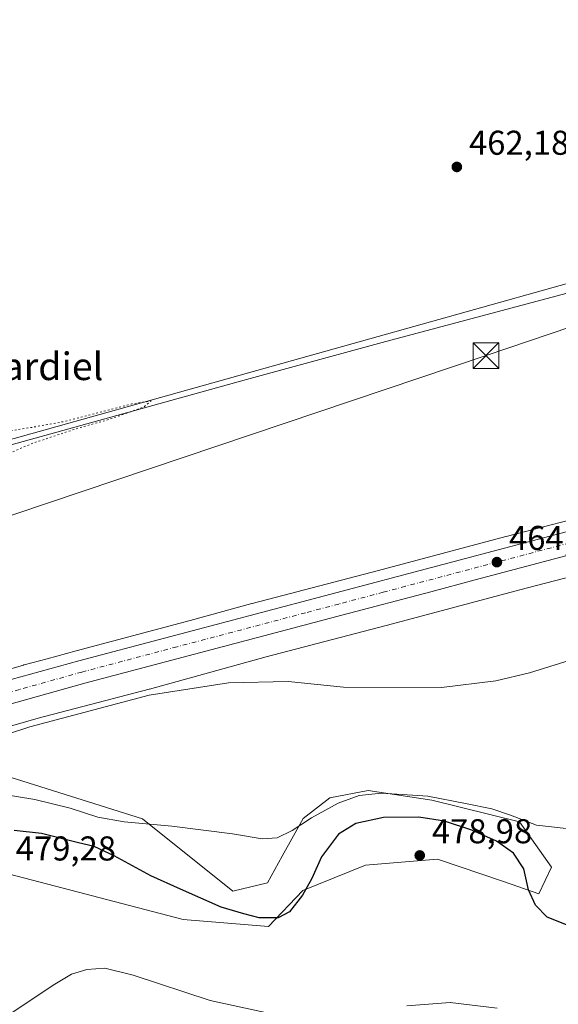
# Model space of a CAD drawing. Units: metres. Extents: x 566671 to 570113, y 4712559 to 4714906.
# Drawn here: x 568329 to 568485, y 4713787 to 4714073 of the extents above; entities that cross this region are included whole.
import ezdxf
from ezdxf.enums import TextEntityAlignment as Align

# ---------------------------------------------------------------- set-up
doc = ezdxf.new("R2010")
doc.units = ezdxf.units.M
doc.header["$MEASUREMENT"] = 0
doc.linetypes.add('DGN Style 4', pattern=[2.6384748266838614, 1.318413404963828, -0.6592067024819142, 0.001648016756204785, -0.6592067024819142])
doc.linetypes.add('DGN Style 5', pattern=[1.1536117293433497, 0.4944050268614355, -0.6592067024819142])
for name, color, linetype, lineweight in [('Carretera de calzada única Cxs', 7, 'Continuous', 13), ('Carretera de calzada única eje', 7, 'DGN Style 4', 0), ('Cima', 7, 'Continuous', 0), ('Corriente natural lineal', 142, 'Continuous', 13), ('Cultivos herbáceos CxS', 92, 'Continuous', 0), ('Cultivos leñosos CxS', 92, 'Continuous', 0), ('Curva de nivel maestra', 30, 'Continuous', 30), ('Curva de nivel normal', 30, 'Continuous', 0), ('Curva de nivel normal depresión', 30, 'DGN Style 5', 0), ('Matorral CxS', 135, 'Continuous', 0), ('Núcleo urbano CxS', 7, 'Continuous', 0), ('Punto de cota en terreno', 7, 'Continuous', 0), ('Rótulo de punto de cota en terreno', 7, 'Continuous', 0), ('Tendido', 6, 'Continuous', 0), ('Texto cartográfico', 7, 'Continuous', 0), ('Torre de tendido puntual', 7, 'Continuous', 0)]:
    doc.layers.add(name, color=color, linetype=linetype, lineweight=lineweight)
doc.styles.add('Style-Arial', font='txt')

# ---------------------------------------------------------------- blocks, each defined once
blk = doc.blocks.new('5PATER')
at = {"layer": 'Punto de cota en terreno', "linetype": 'Continuous', "lineweight": 0}
h = blk.add_hatch(color=51, dxfattribs=at)
edge = h.paths.add_edge_path()
edge.add_ellipse((0, 0), major_axis=(-0.1095731443231308, -0.1110710700762829), ratio=0.9994222409660322, start_angle=0, end_angle=360)
blk = doc.blocks.new('*U18')
at = {"layer": 'Carretera de calzada única Cxs', "color": 7, "linetype": 'Continuous', "lineweight": 13}
for points in [[(568978.3501000004, 4714046.170100001, 473.1316999999981), (568942.0800999999, 4714036.5101, 472.0146999999997), (568915.8501000004, 4714029.600099999, 471.2706999999937), (568902.7301000003, 4714026.1801, 470.9651000000013), (568889.6001000004, 4714022.7601, 470.6410000000033), (568883.0301000001, 4714021.0601, 470.4953999999998), (568841.4401000004, 4714010.3101, 469.6040000000066), (568801.1001000004, 4713999.5801, 468.7309999999998), (568785.1401000004, 4713995.3301, 468.4523999999947), (568753.2500999998, 4713986.7601, 468.297900000005), (568729.3000999996, 4713980.420100001, 468.0598000000027), (568709.9801000003, 4713975.340100001, 467.9131999999955), (568671.3201000001, 4713965.1801, 466.2676999999967), (568622.5301000001, 4713952.350099999, 465.6410999999935), (568598.1201, 4713945.940099999, 465.3151999999973), (568533.7100999998, 4713929.270099999, 464.6950999999972), (568461.2500999998, 4713910.130100001, 464.1858999999968), (568448.3201000001, 4713906.690099999, 464.2404999999999), (568422.4801000003, 4713899.840100001, 464.1603999999934), (568403.1001000004, 4713894.720100001, 464.7069000000047), (568347.7801000001, 4713880.0801, 463.3920000000071), (568311.4401000004, 4713869.9101, 462.434500000003)], [(568309.4401000004, 4713876.520099999, 462.485400000005), (568346.0500999996, 4713886.590100001, 463.2234000000026), (568420.7600999996, 4713906.360099999, 463.8920999999973), (568532.0000999998, 4713935.800100001, 464.6508000000031), (568620.8201000001, 4713958.890100001, 465.9317000000011), (568660.5365000004, 4713969.3223, 466.5890000000073), (568664.3180999998, 4713970.3157, 466.3739999999962), (568727.5701000001, 4713986.9301, 467.3954999999987), (568839.7100999998, 4714016.8301, 469.4453000000067), (568900.9600999998, 4714032.860099999, 470.9556000000011), (568976.6001000004, 4714052.8201, 473.3953000000038)]]:
    blk.add_polyline3d(points, dxfattribs=at)
blk = doc.blocks.new('5TTEND')
at = {"layer": 'Cima', "color": 7, "linetype": 'Continuous', "lineweight": 0}
for p, q in [((-0.375, 0.3754), (0.375, -0.3746)), ((0.3720000000000001, 0.3784000000000001), (-0.3720000000000001, -0.3776))]:
    blk.add_line(p, q, dxfattribs=at)
at = {"layer": 'Cima', "color": 7, "linetype": 'Continuous', "lineweight": 0, "flags": 128}
blk.add_lwpolyline([(-0.375, -0.3746), (0.375, -0.3746), (0.375, 0.3754), (-0.375, 0.3754), (-0.3720000000000001, -0.3776)], dxfattribs=at)

msp = doc.modelspace()

# ---------------------------------------------------------------- linework, layer by layer
at = {"layer": 'Carretera de calzada única Cxs', "color": 7, "linetype": 'Continuous', "lineweight": 13}
for points in [[(568978.3501000004, 4714046.170100001, 473.1316999999981), (568942.0800999999, 4714036.5101, 472.0146999999997), (568915.8501000004, 4714029.600099999, 471.2706999999937), (568902.7301000003, 4714026.1801, 470.9651000000013), (568889.6001000004, 4714022.7601, 470.6410000000033), (568883.0301000001, 4714021.0601, 470.4953999999998), (568841.4401000004, 4714010.3101, 469.6040000000066), (568801.1001000004, 4713999.5801, 468.7309999999998), (568785.1401000004, 4713995.3301, 468.4523999999947), (568753.2500999998, 4713986.7601, 468.297900000005), (568729.3000999996, 4713980.420100001, 468.0598000000027), (568709.9801000003, 4713975.340100001, 467.9131999999955), (568671.3201000001, 4713965.1801, 466.2676999999967), (568622.5301000001, 4713952.350099999, 465.6410999999935), (568598.1201, 4713945.940099999, 465.3151999999973), (568533.7100999998, 4713929.270099999, 464.6950999999972), (568461.2500999998, 4713910.130100001, 464.1858999999968), (568448.3201000001, 4713906.690099999, 464.2404999999999), (568422.4801000003, 4713899.840100001, 464.1603999999934), (568403.1001000004, 4713894.720100001, 464.7069000000047), (568347.7801000001, 4713880.0801, 463.3920000000071), (568311.4401000004, 4713869.9101, 462.434500000003)], [(568306.5301000001, 4713875.700099999, 462.4033999999957), (568309.4401000004, 4713876.520099999, 462.485400000005), (568346.0500999996, 4713886.590100001, 463.2234000000026), (568420.7600999996, 4713906.360099999, 463.8920999999973), (568532.0000999998, 4713935.800100001, 464.6508000000031), (568620.8201000001, 4713958.890100001, 465.9317000000011), (568660.5365000004, 4713969.3223, 466.5890000000073)]]:
    msp.add_polyline3d(points, dxfattribs=at)
at = {"layer": 'Carretera de calzada única eje', "color": 7, "linetype": 'DGN Style 4', "lineweight": 0}
msp.add_polyline3d([(568662.8104999998, 4713966.423900001, 466.3233000000037), (568646.0701000001, 4713962.020099999, 466.1039000000019), (568621.6700999998, 4713955.610099999, 465.812699999995), (568609.4801000003, 4713952.420100001, 465.7719999999972), (568565.0701000001, 4713940.860099999, 464.9581999999937), (568532.8501000004, 4713932.540100001, 464.7425999999978), (568496.6201, 4713922.960100001, 464.358699999997), (568441.0000999998, 4713908.2501, 464.0555000000023), (568434.5301000001, 4713906.520099999, 464.0908000000054), (568421.6201, 4713903.100099999, 463.9660000000004), (568411.9200999998, 4713900.540100001, 463.9272000000056), (568374.5701000001, 4713890.6601, 463.6298999999999), (568346.9200999998, 4713883.340100001, 463.2360999999946), (568328.7500999998, 4713878.2501, 462.8831000000064), (568310.4401000004, 4713873.220100001, 462.4988000000012), (568308.1601, 4713872.5601, 462.4676000000036), (568306.9688999997, 4713872.2061, 462.4419000000053)], dxfattribs=at)
at = {"layer": 'Corriente natural lineal', "color": 142, "linetype": 'Continuous', "lineweight": 13}
msp.add_polyline3d([(568656.6201, 4714073.940099999, 466.0831000000035), (568656.8772999998, 4714052.577299999, 465.6198000000004), (568656.2359999996, 4714043.9396, 465.7875000000058), (568654.9101, 4714040.5701, 465.4579999999987), (568654.4101, 4714040.1501, 465.350099999996), (568653.7500999998, 4714039.890100001, 465.232999999993), (568638.2500999998, 4714036.2501, 464.9976000000024), (568564.6901000004, 4714015.4301, 463.9140000000043), (568514.2301000003, 4714000.5701, 462.8644999999961), (568487.5900999998, 4713993.300100001, 462.3426000000036), (568434.2200999996, 4713979.100099999, 461.5593999999983), (568394.7200999996, 4713968.3101, 461.053700000004), (568315.7901, 4713946.450099999, 459.9792000000016)], dxfattribs=at)
at = {"layer": 'Cultivos herbáceos CxS', "color": 92, "linetype": 'Continuous', "lineweight": 0}
for points in [[(568315.7276999997, 4713864.621300001, 463.0182999999961), (568334.2278000005, 4713869.960300001, 463.4870999999985), (568366.4680000005, 4713878.3257, 464.1352000000043), (568366.5289000003, 4713878.3419, 464.1352000000043), (568366.6035000002, 4713878.362400001, 464.1350999999996), (568400.5268999999, 4713887.803300001, 464.0950000000012), (568437.1660000002, 4713897.319300001, 463.9584000000032), (568437.2255999995, 4713897.335000001, 463.9575999999943), (568474.2346000001, 4713907.2532, 464.0035000000062), (568517.1633000001, 4713918.337900001, 464.5350000000035), (568552.6812000005, 4713927.4893, 464.9809999999998), (568557.1081999998, 4713928.629799999, 464.9710999999952), (568595.1029000003, 4713938.290300001, 465.1043000000063), (568595.1772999996, 4713938.309599999, 465.1049000000058), (568624.2560000002, 4713946.001900001, 465.3910000000033), (568634.8936999999, 4713948.816199999, 465.4334999999992), (568635.6602999996, 4713949.0189, 465.4434999999939), (568673.9168999996, 4713958.934599999, 465.8767999999982), (568673.9304000001, 4713958.938100001, 465.8772999999928), (568673.9439000003, 4713958.941600001, 465.8778000000021), (568673.9709000001, 4713958.9487, 465.8787000000011), (568694.3033999996, 4713964.369700001, 466.4070999999968), (568727.4568999996, 4713973.209200001, 469.1367000000028)], [(568727.4568999996, 4713973.209200001, 469.1367000000028), (568694.3033999996, 4713964.369700001, 466.4070999999968), (568673.9709000001, 4713958.9487, 465.8787000000011), (568673.9439000003, 4713958.941600001, 465.8778000000021), (568673.9304000001, 4713958.938100001, 465.8772999999928), (568673.9168999996, 4713958.934599999, 465.8767999999982), (568635.6602999996, 4713949.0189, 465.4434999999939), (568634.8936999999, 4713948.816199999, 465.4334999999992), (568624.2560000002, 4713946.001900001, 465.3910000000033), (568595.1772999996, 4713938.309599999, 465.1049000000058), (568595.1029000003, 4713938.290300001, 465.1043000000063), (568557.1081999998, 4713928.629799999, 464.9710999999952), (568552.6812000005, 4713927.4893, 464.9809999999998), (568517.1633000001, 4713918.337900001, 464.5350000000035), (568474.2346000001, 4713907.2532, 464.0035000000062), (568437.2255999995, 4713897.335000001, 463.9575999999943), (568437.1660000002, 4713897.319300001, 463.9584000000032), (568400.5268999999, 4713887.803300001, 464.0950000000012), (568366.6035000002, 4713878.362400001, 464.1350999999996), (568366.5289000003, 4713878.3419, 464.1352000000043), (568366.4680000005, 4713878.3257, 464.1352000000043), (568334.2278000005, 4713869.960300001, 463.4870999999985), (568315.7276999997, 4713864.621300001, 463.0182999999961)], [(568323.6706999998, 4713825.220899999, 478.6861000000063), (568376.3687000005, 4713811.394900001, 477.4079999999958), (568401.1926999995, 4713809.4329, 474.9407000000065), (568411.1168999998, 4713819.830900001, 473.8570999999939), (568429.3702999996, 4713827.2465, 478.022100000002), (568450.2949000001, 4713829.0055, 478.5721999999951), (568469.5062999995, 4713822.4639, 477.4395999999979), (568479.7538999999, 4713818.890100001, 474.5296999999992), (568483.3870999999, 4713826.5999, 471.6729999999953), (568474.1385000005, 4713839.786900001, 470.406799999997), (568448.6287000002, 4713846.1231, 470.3009000000021), (568430.1413000004, 4713848.8693, 469.304099999994), (568418.9814999999, 4713846.746900001, 469.2228000000032), (568411.2670999998, 4713840.803900001, 469.6364000000031), (568405.1675000004, 4713829.858899999, 470.688599999994), (568400.8992999997, 4713822.1347, 471.4694000000018), (568390.7723000003, 4713819.7029, 472.2382999999973), (568364.5362999998, 4713840.703299999, 469.6061999999947), (568322.5586999999, 4713853.8289, 468.0160999999935)], [(568323.6706999998, 4713825.220899999, 478.6861000000063), (568376.3687000005, 4713811.394900001, 477.4079999999958), (568401.1926999995, 4713809.4329, 474.9407000000065), (568411.1168999998, 4713819.830900001, 473.8570999999939), (568429.3702999996, 4713827.2465, 478.022100000002), (568450.2949000001, 4713829.0055, 478.5721999999951), (568469.5062999995, 4713822.4639, 477.4395999999979), (568479.7538999999, 4713818.890100001, 474.5296999999992), (568483.3870999999, 4713826.5999, 471.6729999999953), (568474.1385000005, 4713839.786900001, 470.406799999997), (568448.6287000002, 4713846.1231, 470.3009000000021), (568430.1413000004, 4713848.8693, 469.304099999994), (568418.9814999999, 4713846.746900001, 469.2228000000032), (568411.2670999998, 4713840.803900001, 469.6364000000031), (568405.1675000004, 4713829.858899999, 470.688599999994), (568400.8992999997, 4713822.1347, 471.4694000000018), (568390.7723000003, 4713819.7029, 472.2382999999973), (568364.5362999998, 4713840.703299999, 469.6061999999947), (568322.5586999999, 4713853.8289, 468.0160999999935)]]:
    msp.add_polyline3d(points, dxfattribs=at)
at = {"layer": 'Cultivos leñosos CxS', "color": 92, "linetype": 'Continuous', "lineweight": 0}
for points in [[(568664.7237, 4714117.4089, 469.9012999999978), (568664.2593, 4714042.499500001, 466.2204000000056), (568531.5465000002, 4714008.0529, 463.2410999999993), (568531.6124999998, 4714008.4265, 463.2464000000036), (568299.1593000004, 4713943.374299999, 459.814400000003), (568267.5559, 4714130.382900001, 470.774900000004)], [(568267.5559, 4714130.382900001, 470.774900000004), (568299.1593000004, 4713943.374299999, 459.814400000003), (568531.6124999998, 4714008.4265, 463.2464000000036), (568531.5465000002, 4714008.0529, 463.2410999999993), (568664.2593, 4714042.499500001, 466.2204000000056)], [(568267.5559, 4714130.382900001, 470.774900000004), (568299.1593000004, 4713943.374299999, 459.814400000003), (568531.6124999998, 4714008.4265, 463.2464000000036), (568531.5465000002, 4714008.0529, 463.2410999999993), (568664.2593, 4714042.499500001, 466.2204000000056)], [(568299.1593000004, 4713943.374299999, 459.814400000003), (568531.6124999998, 4714008.4265, 463.2464000000036), (568531.5465000002, 4714008.0529, 463.2410999999993), (568664.2593, 4714042.499500001, 466.2204000000056), (568663.8300999999, 4713973.2894, 466.3099999999977), (568620.0617000004, 4713961.7927, 464.8300000000018), (568531.2390000002, 4713938.702, 464.3782999999967), (568499.4583999999, 4713930.291099999, 464.0026999999973), (568470.1991999998, 4713922.736, 463.491200000004), (568470.1284999996, 4713922.717499999, 463.4910999999993), (568433.1140000002, 4713912.798000001, 463.4067000000068), (568396.4376999997, 4713903.272100001, 463.219299999997), (568396.3783999998, 4713903.2565, 463.218399999998), (568396.3039999995, 4713903.236, 463.2173999999941), (568378.4376999997, 4713898.263900001, 463.230899999995), (568345.2686000001, 4713889.486600001, 462.882700000002), (568336.8340999996, 4713887.1666, 462.7045999999973), (568330.1042999999, 4713885.420299999, 462.5035000000062), (568330.0433, 4713885.4044, 462.5022000000026), (568329.8953, 4713885.3632, 462.4992000000057), (568322.1085000001, 4713883.116000001, 462.3782000000065)], [(568663.8300999999, 4713973.2894, 466.3099999999977), (568620.0617000004, 4713961.7927, 464.8300000000018), (568531.2390000002, 4713938.702, 464.3782999999967), (568499.4583999999, 4713930.291099999, 464.0026999999973), (568470.1991999998, 4713922.736, 463.491200000004), (568470.1284999996, 4713922.717499999, 463.4910999999993), (568433.1140000002, 4713912.798000001, 463.4067000000068), (568396.4376999997, 4713903.272100001, 463.219299999997), (568396.3783999998, 4713903.2565, 463.218399999998), (568396.3039999995, 4713903.236, 463.2173999999941), (568378.4376999997, 4713898.263900001, 463.230899999995), (568345.2686000001, 4713889.486600001, 462.882700000002), (568336.8340999996, 4713887.1666, 462.7045999999973), (568330.1042999999, 4713885.420299999, 462.5035000000062), (568330.0433, 4713885.4044, 462.5022000000026), (568329.8953, 4713885.3632, 462.4992000000057), (568322.1085000001, 4713883.116000001, 462.3782000000065)]]:
    msp.add_polyline3d(points, dxfattribs=at)
at = {"layer": 'Curva de nivel maestra', "color": 30, "linetype": 'Continuous', "lineweight": 30, "elevation": 475, "flags": 128}
msp.add_lwpolyline([(568487.7400000002, 4713809.9101), (568482.1399999997, 4713812.1601), (568478.75, 4713815.5701), (568476.7800000003, 4713820.100099999), (568475.3399999999, 4713826.200099999), (568472.3600000005, 4713830.720100001), (568467.4500000002, 4713834.1801), (568460.3099999996, 4713837.420100001), (568452.3300000001, 4713840.020099999), (568444.8799999999, 4713841.170100001), (568434.5499999998, 4713841.090100001), (568426.5499999998, 4713839.360099999), (568421.5499999998, 4713836.2301), (568416.5300000003, 4713829.6801), (568413.7199999997, 4713823.3101), (568411.0599999996, 4713818.540100001), (568407.2999999998, 4713813.6801), (568403.9500000002, 4713811.890100001), (568398.4199999999, 4713811.9101), (568394.0099999999, 4713813.120100001), (568387.3899999997, 4713815.050100001), (568375.6200000001, 4713820.270099999), (568366.9800000004, 4713824.120100001), (568356.3399999999, 4713829.940099999), (568350.4800000004, 4713832.6601), (568345.9000000004, 4713833.720100001), (568335.2100000001, 4713836.380100001), (568327.2199999997, 4713837.340100001)], dxfattribs=at)
at = {"layer": 'Curva de nivel normal', "color": 30, "linetype": 'Continuous', "lineweight": 0, "flags": 128}
for points, elevation in [([(568496.0300000003, 4713889.0101), (568477.0599999996, 4713883.0801), (568467.2400000002, 4713880.8101), (568451.4199999999, 4713878.8301), (568422.9199999999, 4713878.960100001), (568406.8499999996, 4713880.620100001), (568389.5499999998, 4713880.1801), (568366.4299999997, 4713876.640100001), (568331.7400000002, 4713867.380100001), (568304.2599999999, 4713858.4001)], 465), ([(568490.3499999996, 4713837.620100001), (568479.0999999996, 4713838.840100001), (568471.5199999996, 4713841.7601), (568466.0800000001, 4713843.5801), (568458.4000000004, 4713845.120100001), (568447.5199999996, 4713847.2601), (568434, 4713848.100099999), (568427.5499999998, 4713847.460100001), (568421.4000000004, 4713845.220100001), (568413.6399999997, 4713841.020099999), (568408.0099999999, 4713837.2601), (568403.6500000004, 4713835.170100001), (568399.3499999996, 4713834.870100001), (568390.6699999999, 4713836.290100001), (568373.0800000001, 4713838.590100001), (568359.2100000001, 4713839.8201), (568351.5499999998, 4713841.190099999), (568343.4800000004, 4713843.8201), (568333.2699999996, 4713846.3301), (568323.0599999996, 4713847.9801)], 470), ([(568403.4199999999, 4713783.7401), (568384.2100000001, 4713787.860099999), (568361.8099999996, 4713795.2301), (568353.5599999996, 4713797.290100001), (568348.3399999999, 4713796.9001), (568343.9100000003, 4713795.5101), (568338.5499999998, 4713792.340100001), (568326.5999999996, 4713784.290100001)], 480), ([(568467.6299999999, 4713785.710100001), (568454, 4713787.3101), (568441.3700000001, 4713786.360099999)], 480)]:
    msp.add_lwpolyline(points, dxfattribs=dict(at, elevation=elevation))
at = {"layer": 'Curva de nivel normal depresión', "color": 30, "linetype": 'DGN Style 5', "lineweight": 0, "elevation": 460, "flags": 128}
msp.add_lwpolyline([(568155.8300000001, 4714040.370100001), (568153.8600000005, 4714040.220100001), (568151.8600000005, 4714039.960100001), (568149.8600000005, 4714039.1501), (568146.8600000005, 4714038.420100001), (568140.75, 4714035.4901), (568137.0800000001, 4714033.9301), (568133.5800000001, 4714032.2501), (568129.5300000003, 4714032.040100001), (568127.2400000002, 4714032.590100001), (568122.5099999999, 4714032.530099999), (568111.3399999999, 4714034.050100001), (568104.0800000001, 4714035.420100001), (568091.0800000001, 4714036.100099999), (568084.4199999999, 4714035.8201), (568081.6900000004, 4714034.460100001), (568078.8600000005, 4714033.6801), (568075.6900000004, 4714032.4801), (568071.9699999997, 4714031.290100001), (568069.0599999996, 4714029.090100001), (568069.2800000003, 4714026.960100001), (568066.8600000005, 4714025.710100001), (568060.9800000004, 4714020.550100001), (568055.6799999997, 4714012.880100001), (568054.0099999999, 4714008.770099999), (568053.5499999998, 4714004.2401), (568054.6399999997, 4714000.3201), (568055.3300000001, 4713998.6801), (568053.5300000003, 4713995.550100001), (568050.0700000003, 4713988.210100001), (568047.3600000005, 4713983.8301), (568045.6100000005, 4713977.5801), (568044.6699999999, 4713978.1501), (568042.2599999999, 4713979.970100001), (568040.9800000004, 4713981.8301), (568039.7599999999, 4713983.360099999), (568038.3700000001, 4713986.4001), (568037.2000000002, 4713988.140100001), (568036.4699999997, 4713989.4901), (568035.3600000005, 4713990.710100001), (568034.3499999996, 4713993.040100001), (568033, 4713994.350099999), (568032.1399999997, 4713996.8301), (568031.04, 4713998.390100001), (568030.5300000003, 4714001.220100001), (568029.4800000004, 4714002.920100001), (568029.4800000004, 4714006.220100001), (568030.6799999997, 4714007.460100001), (568032.5, 4714007.780099999), (568034.2100000001, 4714009.9101), (568034.8700000001, 4714016.1501), (568033.2800000003, 4714021.970100001), (568030.5999999996, 4714025.950099999), (568026.5099999999, 4714029.110099999), (568021.9800000004, 4714029.640100001), (568018.4900000002, 4714027.120100001), (568018.0099999999, 4714025.0601), (568018.5499999998, 4714023.210100001), (568021.9900000002, 4714014.370100001), (568022.9900000002, 4714010.170100001), (568023.7599999999, 4714008.700099999), (568024.4900000002, 4714006.880100001), (568025.7300000004, 4714004.550100001), (568026.7400000002, 4714001.2501), (568028.1399999997, 4713998.700099999), (568029.6600000003, 4713995.0101), (568030.2300000004, 4713991.590100001), (568030.0999999996, 4713989.120100001), (568030.4500000002, 4713987.7301), (568029.6699999999, 4713986.720100001), (568027.9900000002, 4713987.1501), (568026.1200000001, 4713989.700099999), (568022.7599999999, 4713993.470100001), (568019.1200000001, 4714003.0801), (568018.2100000001, 4714006.8301), (568017.29, 4714009.120100001), (568016.6600000003, 4714011.470100001), (568015.1500000004, 4714012.8301), (568013.1600000003, 4714016.1801), (568012.7999999998, 4714021.1601), (568011.9299999997, 4714023.950099999), (568009.1799999997, 4714027.200099999), (568007.1100000005, 4714028.8101), (568004.7800000003, 4714031.4801), (568002.3200000003, 4714033.350099999), (567999.8200000003, 4714034.520099999), (567998.29, 4714035.530099999), (567995.9699999997, 4714035.850099999), (567994.4000000004, 4714034.7601), (567995.4600000001, 4714032.9001), (567997.7599999999, 4714030.9001), (567999.4600000001, 4714028.5701), (568006.3700000001, 4714021.4001), (568010.3200000003, 4714015.670100001), (568011.6200000001, 4714011.440099999), (568014.3899999997, 4714005.600099999), (568015.3799999999, 4714001.360099999), (568016.9900000002, 4713995.6501), (568019.1399999997, 4713992.6501), (568020.3899999997, 4713991.4101), (568020.3600000005, 4713989.050100001), (568022.2000000002, 4713986.890100001), (568024.3600000005, 4713983.420100001), (568026.2199999997, 4713978.720100001), (568029.5499999998, 4713973.610099999), (568031.0800000001, 4713970.380100001), (568032.1200000001, 4713968.2601), (568033.0099999999, 4713964.6501), (568034.1500000004, 4713962.5001), (568035.2199999997, 4713959.2401), (568033.8600000005, 4713956.550100001), (568032.3300000001, 4713953.210100001), (568032.3899999997, 4713949.210100001), (568031.7400000002, 4713939.550100001), (568030.7999999998, 4713930.1601), (568031.1200000001, 4713919.3101), (568029.9699999997, 4713910.1501), (568027.0099999999, 4713899.870100001), (568024.6299999999, 4713895.0801), (568022.9600000001, 4713893.450099999), (568020.79, 4713892.2501), (568016.1900000004, 4713891.3301), (568014.4400000004, 4713891.770099999), (568011.7800000003, 4713894.120100001), (568008.1799999997, 4713898.8301), (568005.9299999997, 4713899.950099999), (568004.4600000001, 4713898.440099999), (568003.6799999997, 4713894.1501), (568004.1100000005, 4713885.6601), (568006.29, 4713874.8201), (568006.0700000003, 4713871.050100001), (568003.7699999996, 4713870.7501), (568000.7400000002, 4713873.610099999), (567997.3600000005, 4713877.040100001), (567992.9800000004, 4713883.3301), (567985.3200000003, 4713889.700099999), (567981.8700000001, 4713891.370100001), (567978.1799999997, 4713893.840100001), (567968.8499999996, 4713898.5101), (567961.1799999997, 4713900.9101), (567953.1500000004, 4713901.7401), (567949.7199999997, 4713902.5101), (567947.54, 4713902.440099999), (567944.4199999999, 4713901.520099999), (567940, 4713901.120100001), (567929.5199999996, 4713899.9801), (567922.0599999996, 4713900.4101), (567916.4600000001, 4713901.050100001), (567909.0700000003, 4713903.390100001), (567907.54, 4713903.540100001), (567906.9000000004, 4713902.5801), (567910.0700000003, 4713900.030099999), (567912.4400000004, 4713898.440099999), (567916.29, 4713897.4001), (567921.1100000005, 4713896.190099999), (567932.0599999996, 4713896.2601), (567947.7999999998, 4713897.8201), (567957.7400000002, 4713897.090100001), (567963.75, 4713895.100099999), (567967.1699999999, 4713892.520099999), (567970.0300000003, 4713891.050100001), (567973.1200000001, 4713888.470100001), (567978.8300000001, 4713883.190099999), (567984.5999999996, 4713879.290100001), (567992.1200000001, 4713868.4801), (567999.0099999999, 4713855.030099999), (568000.7999999998, 4713847.4301), (568000.1399999997, 4713839.4101), (567998.3399999999, 4713831.920100001), (567994.2199999997, 4713821.9301), (567989.8300000001, 4713813.7401), (567983.4000000004, 4713802.0801), (567970.7300000004, 4713781.5701), (567964.5999999996, 4713769.8101), (567963.29, 4713764.2601), (567963.1299999999, 4713759.4801), (567963.7199999997, 4713736.4001), (567963.8600000005, 4713721.870100001), (567965.5, 4713709.7301), (567966.2300000004, 4713699.1801), (567965.8099999996, 4713684.640100001), (567966.29, 4713675.700099999), (567966.7000000002, 4713669.370100001), (567968.7199999997, 4713663.9901), (567971.6299999999, 4713660.9801), (567974.0800000001, 4713661.040100001), (567977.4299999997, 4713662.600099999), (567981.5499999998, 4713663.550100001), (567984.9000000004, 4713665.280099999), (567988.2999999998, 4713668.9101), (567990.6399999997, 4713673.0701), (567995.0199999996, 4713676.6801), (567998.4800000004, 4713679.8201), (568005.7100000001, 4713686.460100001), (568018.7999999998, 4713700.170100001), (568024.0099999999, 4713703.9301), (568026.5700000003, 4713703.5701), (568072.6100000005, 4713743.0801), (568091.8200000003, 4713759.210100001), (568098.1600000003, 4713764.840100001), (568104.8600000005, 4713770.120100001), (568108.8600000005, 4713773.550100001), (568115.7800000003, 4713778.780099999), (568122.5300000003, 4713785.630100001), (568127.7800000003, 4713789.690099999), (568142.2000000002, 4713800.190099999), (568166.54, 4713816.7401), (568184.9000000004, 4713828.7601), (568192.6399999997, 4713834.140100001), (568223.4000000004, 4713852.540100001), (568235.1200000001, 4713858.1601), (568250.2599999999, 4713866.130100001), (568257.9900000002, 4713869.440099999), (568263.2000000002, 4713870.790100001), (568266.1600000003, 4713873.040100001), (568268.7000000002, 4713877.9301), (568268.54, 4713881.870100001), (568269.8099999996, 4713891.5701), (568272.4400000004, 4713897.1601), (568273.4900000002, 4713896.4901), (568276.4900000002, 4713897.0001), (568279.6399999997, 4713896.720100001), (568281.8700000001, 4713898.2401), (568283.8700000001, 4713897.7401), (568286.54, 4713899.300100001), (568291.54, 4713905.630100001), (568295.54, 4713908.470100001), (568297.8700000001, 4713910.620100001), (568300.3600000005, 4713913.780099999), (568304.0499999998, 4713916.710100001), (568305.6100000005, 4713918.880100001), (568308.0999999996, 4713921.210100001), (568310.3799999999, 4713924.550100001), (568311.1200000001, 4713926.690099999), (568312.4000000004, 4713927.790100001), (568315.4000000004, 4713929.020099999), (568317.4000000004, 4713930.880100001), (568320.3600000005, 4713932.880100001), (568322.7400000002, 4713935.210100001), (568324.4100000003, 4713938.2501), (568320.5800000001, 4713937.940099999), (568317.3300000001, 4713938.0001), (568316.1699999999, 4713939.040100001), (568316.7199999997, 4713940.710100001), (568318.6699999999, 4713942.200099999), (568323.1399999997, 4713944.710100001), (568325.9299999997, 4713946.9001), (568332.1399999997, 4713949.6601), (568345.8799999999, 4713954.2401), (568355.0800000001, 4713956.790100001), (568364.9000000004, 4713960.340100001), (568367.0199999996, 4713962.100099999), (568361.4500000002, 4713961.220100001), (568341.8700000001, 4713956.1501), (568332.8499999996, 4713954.5001), (568324.8700000001, 4713953.2401), (568320.4000000004, 4713953.5601), (568319.0800000001, 4713954.420100001), (568317.8499999996, 4713959.0601), (568317.6600000003, 4713962.3301), (568316.1399999997, 4713963.800100001), (568315.0700000003, 4713967.290100001), (568313.8899999997, 4713968.420100001), (568312.1200000001, 4713969.670100001), (568308.6299999999, 4713971.020099999), (568305.7000000002, 4713971.940099999), (568300.8600000005, 4713976.530099999), (568299.2699999996, 4713979.610099999), (568298.0099999999, 4713981.360099999), (568297.7199999997, 4713985.0601), (568295.9199999999, 4713988.270099999), (568294.3200000003, 4713989.210100001), (568294.3399999999, 4713991.210100001), (568293.6500000004, 4713994.550100001), (568292.2000000002, 4713996.880100001), (568291.7100000001, 4713998.720100001), (568291.0099999999, 4714000.020099999), (568290.5099999999, 4714001.350099999), (568288.2000000002, 4714001.710100001), (568286.8700000001, 4714006.210100001), (568282.4800000004, 4714014.8201), (568279.7199999997, 4714017.0601), (568278.0999999996, 4714019.100099999), (568275.5599999996, 4714020.2301), (568270.6600000003, 4714019.460100001), (568263.1500000004, 4714021.360099999), (568260.5300000003, 4714022.1801), (568257.7199999997, 4714019.210100001), (568256.3700000001, 4714019.380100001), (568254.0999999996, 4714022.520099999), (568251.8700000001, 4714023.1501), (568249.7100000001, 4714022.920100001), (568246.9100000003, 4714023.530099999), (568244.1200000001, 4714023.130100001), (568241.1699999999, 4714023.210100001), (568233.0999999996, 4714022.5801), (568222.5, 4714020.540100001), (568217.9800000004, 4714020.6601), (568215.5199999996, 4714020.870100001), (568212.4699999997, 4714021.600099999), (568207.5599999996, 4714021.380100001), (568201.75, 4714020.540100001), (568199.0999999996, 4714021.360099999), (568197.7300000004, 4714022.7401), (568192.2999999998, 4714029.9801), (568186.9400000004, 4714034.6801), (568179.0499999998, 4714037.300100001), (568173.8399999999, 4714038.790100001), (568167.8700000001, 4714039.380100001), (568158.2599999999, 4714039.440099999), (568155.8300000001, 4714040.370100001)], dxfattribs=at)
at = {"layer": 'Matorral CxS', "color": 135, "linetype": 'Continuous', "lineweight": 0}
for points in [[(568322.5586999999, 4713853.8289, 468.0160999999935), (568364.5362999998, 4713840.703299999, 469.6061999999947), (568390.7723000003, 4713819.7029, 472.2382999999973), (568400.8992999997, 4713822.1347, 471.4694000000018), (568405.1675000004, 4713829.858899999, 470.688599999994), (568411.2670999998, 4713840.803900001, 469.6364000000031), (568418.9814999999, 4713846.746900001, 469.2228000000032), (568430.1413000004, 4713848.8693, 469.304099999994), (568448.6287000002, 4713846.1231, 470.3009000000021), (568474.1385000005, 4713839.786900001, 470.406799999997), (568483.3870999999, 4713826.5999, 471.6729999999953), (568479.7538999999, 4713818.890100001, 474.5296999999992), (568469.5062999995, 4713822.4639, 477.4395999999979), (568450.2949000001, 4713829.0055, 478.5721999999951), (568429.3702999996, 4713827.2465, 478.022100000002), (568411.1168999998, 4713819.830900001, 473.8570999999939), (568401.1926999995, 4713809.4329, 474.9407000000065), (568376.3687000005, 4713811.394900001, 477.4079999999958), (568323.6706999998, 4713825.220899999, 478.6861000000063)], [(568323.6706999998, 4713825.220899999, 478.6861000000063), (568376.3687000005, 4713811.394900001, 477.4079999999958), (568401.1926999995, 4713809.4329, 474.9407000000065), (568411.1168999998, 4713819.830900001, 473.8570999999939), (568429.3702999996, 4713827.2465, 478.022100000002), (568450.2949000001, 4713829.0055, 478.5721999999951), (568469.5062999995, 4713822.4639, 477.4395999999979), (568479.7538999999, 4713818.890100001, 474.5296999999992), (568483.3870999999, 4713826.5999, 471.6729999999953), (568474.1385000005, 4713839.786900001, 470.406799999997), (568448.6287000002, 4713846.1231, 470.3009000000021), (568430.1413000004, 4713848.8693, 469.304099999994), (568418.9814999999, 4713846.746900001, 469.2228000000032), (568411.2670999998, 4713840.803900001, 469.6364000000031), (568405.1675000004, 4713829.858899999, 470.688599999994), (568400.8992999997, 4713822.1347, 471.4694000000018), (568390.7723000003, 4713819.7029, 472.2382999999973), (568364.5362999998, 4713840.703299999, 469.6061999999947), (568322.5586999999, 4713853.8289, 468.0160999999935)]]:
    msp.add_polyline3d(points, dxfattribs=at)
at = {"layer": 'Núcleo urbano CxS', "color": 7, "linetype": 'Continuous', "lineweight": 0}
for points in [[(568322.1085000001, 4713883.116000001, 462.3782000000065), (568329.8953, 4713885.3632, 462.4992000000057), (568330.0433, 4713885.4044, 462.5022000000026), (568330.1042999999, 4713885.420299999, 462.5035000000062), (568336.8340999996, 4713887.1666, 462.7045999999973), (568345.2686000001, 4713889.486600001, 462.882700000002), (568378.4376999997, 4713898.263900001, 463.230899999995), (568396.3039999995, 4713903.236, 463.2173999999941), (568396.3783999998, 4713903.2565, 463.218399999998), (568396.4376999997, 4713903.272100001, 463.219299999997), (568433.1140000002, 4713912.798000001, 463.4067000000068), (568470.1284999996, 4713922.717499999, 463.4910999999993), (568470.1991999998, 4713922.736, 463.491200000004), (568499.4583999999, 4713930.291099999, 464.0026999999973), (568531.2390000002, 4713938.702, 464.3782999999967), (568620.0617000004, 4713961.7927, 464.8300000000018), (568663.8300999999, 4713973.2894, 466.3099999999977), (568726.8026000002, 4713989.8303, 467.0063999999985), (568838.9439000003, 4714019.730799999, 468.982999999993), (568900.1974999999, 4714035.761499999, 470.6171999999933), (568975.8357999995, 4714055.721100001, 472.7816000000021)], [(568727.4568999996, 4713973.209200001, 469.1367000000028), (568694.3033999996, 4713964.369700001, 466.4070999999968), (568673.9709000001, 4713958.9487, 465.8787000000011), (568673.9439000003, 4713958.941600001, 465.8778000000021), (568673.9304000001, 4713958.938100001, 465.8772999999928), (568673.9168999996, 4713958.934599999, 465.8767999999982), (568635.6602999996, 4713949.0189, 465.4434999999939), (568634.8936999999, 4713948.816199999, 465.4334999999992), (568624.2560000002, 4713946.001900001, 465.3910000000033), (568595.1772999996, 4713938.309599999, 465.1049000000058), (568595.1029000003, 4713938.290300001, 465.1043000000063), (568557.1081999998, 4713928.629799999, 464.9710999999952), (568552.6812000005, 4713927.4893, 464.9809999999998), (568517.1633000001, 4713918.337900001, 464.5350000000035), (568474.2346000001, 4713907.2532, 464.0035000000062), (568437.2255999995, 4713897.335000001, 463.9575999999943), (568437.1660000002, 4713897.319300001, 463.9584000000032), (568400.5268999999, 4713887.803300001, 464.0950000000012), (568366.6035000002, 4713878.362400001, 464.1350999999996), (568366.5289000003, 4713878.3419, 464.1352000000043), (568366.4680000005, 4713878.3257, 464.1352000000043), (568334.2278000005, 4713869.960300001, 463.4870999999985), (568315.7276999997, 4713864.621300001, 463.0182999999961)], [(568727.4568999996, 4713973.209200001, 469.1367000000028), (568694.3033999996, 4713964.369700001, 466.4070999999968), (568673.9709000001, 4713958.9487, 465.8787000000011), (568673.9439000003, 4713958.941600001, 465.8778000000021), (568673.9304000001, 4713958.938100001, 465.8772999999928), (568673.9168999996, 4713958.934599999, 465.8767999999982), (568635.6602999996, 4713949.0189, 465.4434999999939), (568634.8936999999, 4713948.816199999, 465.4334999999992), (568624.2560000002, 4713946.001900001, 465.3910000000033), (568595.1772999996, 4713938.309599999, 465.1049000000058), (568595.1029000003, 4713938.290300001, 465.1043000000063), (568557.1081999998, 4713928.629799999, 464.9710999999952), (568552.6812000005, 4713927.4893, 464.9809999999998), (568517.1633000001, 4713918.337900001, 464.5350000000035), (568474.2346000001, 4713907.2532, 464.0035000000062), (568437.2255999995, 4713897.335000001, 463.9575999999943), (568437.1660000002, 4713897.319300001, 463.9584000000032), (568400.5268999999, 4713887.803300001, 464.0950000000012), (568366.6035000002, 4713878.362400001, 464.1350999999996), (568366.5289000003, 4713878.3419, 464.1352000000043), (568366.4680000005, 4713878.3257, 464.1352000000043), (568334.2278000005, 4713869.960300001, 463.4870999999985), (568315.7276999997, 4713864.621300001, 463.0182999999961)], [(568663.8300999999, 4713973.2894, 466.3099999999977), (568620.0617000004, 4713961.7927, 464.8300000000018), (568531.2390000002, 4713938.702, 464.3782999999967), (568499.4583999999, 4713930.291099999, 464.0026999999973), (568470.1991999998, 4713922.736, 463.491200000004), (568470.1284999996, 4713922.717499999, 463.4910999999993), (568433.1140000002, 4713912.798000001, 463.4067000000068), (568396.4376999997, 4713903.272100001, 463.219299999997), (568396.3783999998, 4713903.2565, 463.218399999998), (568396.3039999995, 4713903.236, 463.2173999999941), (568378.4376999997, 4713898.263900001, 463.230899999995), (568345.2686000001, 4713889.486600001, 462.882700000002), (568336.8340999996, 4713887.1666, 462.7045999999973), (568330.1042999999, 4713885.420299999, 462.5035000000062), (568330.0433, 4713885.4044, 462.5022000000026), (568329.8953, 4713885.3632, 462.4992000000057), (568322.1085000001, 4713883.116000001, 462.3782000000065)]]:
    msp.add_polyline3d(points, dxfattribs=at)
at = {"layer": 'Tendido', "color": 6, "linetype": 'Continuous', "lineweight": 0}
msp.add_polyline3d([(570015.5848000003, 4714904.939200001, 511.7973999999958), (569876.5099999999, 4714773.470000001, 504.6741000000038), (569675.5099999999, 4714584.050000001, 513.0437999999995), (569525.0300000003, 4714426.32, 492.1404999999941), (569347.5099999999, 4714271.960000001, 504.5390999999945), (569177.0258999999, 4714214.793, 495.9434999999939), (569005.0828, 4714157.136800001, 484.4774000000034), (568811.1766999997, 4714092.078199999, 469.7666999999929), (568625.8295999998, 4714029.975099999, 465.2109000000055), (568464.4003999997, 4713975.272399999, 462.3785999999964), (568268.8835000005, 4713909.574899999, 460.2053000000015), (568091.9800000004, 4713850.369999999, 461.004700000005)], dxfattribs=at)

# ---------------------------------------------------------------- block references
at = {"layer": 'Carretera de calzada única Cxs', "color": 7, "linetype": 'Continuous', "lineweight": 13}
msp.add_blockref('*U18', (0, 0), dxfattribs=at)
at = {"layer": 'Punto de cota en terreno', "color": 7, "linetype": 'Continuous', "lineweight": 0, "xscale": 10, "yscale": 10, "zscale": 10}
for p in [(568455.9100000003, 4714030.100000001, 462.179999999993), (568467.5499999998, 4713915.27, 464.1199999999953), (568445.1299999999, 4713830.050000001, 478.9799999999959)]:
    msp.add_blockref('5PATER', p, dxfattribs=at)
at = {"layer": 'Torre de tendido puntual', "color": 7, "linetype": 'Continuous', "lineweight": 0, "xscale": 10, "yscale": 10, "zscale": 10}
msp.add_blockref('5TTEND', (568464.4003999997, 4713975.272399999, 462.3785999999964), dxfattribs=at)

# ---------------------------------------------------------------- texts
at = {"layer": 'Rótulo de punto de cota en terreno', "color": 7, "linetype": 'Continuous', "lineweight": 0, "style": 'Style-Arial'}
for s, p in [('462,18', (568459.4378000004, 4714033.627800001)), ('464,12', (568471.0778000001, 4713918.797800001)), ('478,98', (568448.6578000002, 4713833.5778)), ('479,28', (568327.6777999997, 4713828.5778))]:
    msp.add_text(s, height=7.000000000000002, dxfattribs=at).set_placement(p)
at = {"layer": 'Texto cartográfico', "color": 7, "linetype": 'Continuous', "lineweight": 0, "style": 'Style-Arial'}
msp.add_text('Cardiel', height=8, dxfattribs=at).set_placement((568335.0194707314, 4713972.170150001), align=Align.MIDDLE_CENTER)

doc.saveas('drawing.dxf')
